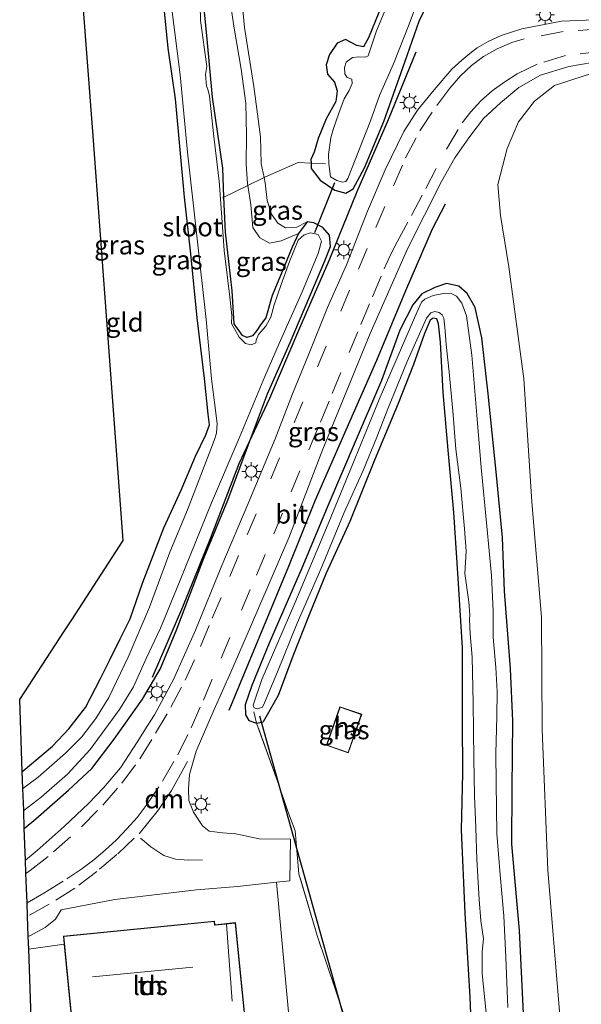
# Model space of a CAD drawing. Units: metres. Extents: x 109996 to 120002, y 452173 to 456228.
# Drawn here: x 110458 to 110532, y 454876 to 455006 of the extents above; entities that cross this region are included whole.
import ezdxf
from ezdxf.enums import TextEntityAlignment as Align

# ---------------------------------------------------------------- set-up
doc = ezdxf.new("R2010")
doc.units = ezdxf.units.M
doc.linetypes.add('IE-TERREINAFSCHEIDING', pattern=[10, 8, -2])
doc.linetypes.add('VW-3-9_STREEP', pattern=[12, 3, -9])
doc.layers.get('0').update_dxf_attribs({"lineweight": 25})
for name, color, linetype in [('B-ME-GR-BOMENRIJ-L-B1', 10, 'Continuous'), ('B-ME-GW-INSTEEKWATERGANG-L-B1', 10, 'Continuous'), ('B-ME-KG-KADASTRAAL-OPNAMEDTMGRENS-L-B1', 10, 'Continuous'), ('B-ME-KW-DUIKER-L-B1', 10, 'Continuous')]:
    doc.layers.add(name, color=color, linetype=linetype)
for name, color, linetype, lineweight in [('B-ME-GW-KRUINLIJN-L-B1', 93, 'Continuous', 18), ('B-ME-GW-TEENLIJN-L-B1', 93, 'Continuous', 18), ('B-ME-IE-GRASLAND-GV-B6', 93, 'Continuous', 18), ('B-ME-IE-GRONDWERKLIJN-GROND_INGERICHT-GV-B6', 253, 'Continuous', 18), ('B-ME-IE-MEUBILAIR_WEGMEUBILAIR-LICHTMAST-S-B1', 8, 'Continuous', 18), ('B-ME-IE-TERREINAFSCHEIDING-DOORGANG-L-B1', 8, 'IE-TERREINAFSCHEIDING-KUNSTMATIG-OPEN', 18), ('B-ME-IE-TERREINAFSCHEIDING-RASTERHEKWERK-L-B1', 8, 'IE-TERREINAFSCHEIDING', 18), ('B-ME-KG-KADASTRAAL-DAKRAND-L-B1', 13, 'Continuous', 18), ('B-ME-KG-KADASTRAAL-NOKLIJN-L-B1', 13, 'Continuous', 18), ('B-ME-OG-BEBOUWING-GV-B6', 173, 'Continuous', 18), ('B-ME-OG-WATER-GV-B6', 153, 'Continuous', 18), ('B-ME-VH-VERH_SOORT-BITUMEN-GV-B6', 8, 'IE-TERREINAFSCHEIDING-NATUURLIJK-HOUTWAL', 18), ('B-ME-VW-MARKERING-39STREEP-015-L-B1', 255, 'VW-3-9_STREEP', 18), ('B-ME-VW-MARKERING-DRIEHOEK-L-B1', 7, 'VW-HAAIETAND70-R-B', 18), ('B-ME-VW-MARKERING-STREEP-015-L-B1', 7, 'Continuous', 18)]:
    doc.layers.add(name, color=color, linetype=linetype, lineweight=lineweight)
doc.styles.add('NLCS-ISO', font='NLCS-ISO.TTF')
doc.linetypes.add('IE-TERREINAFSCHEIDING-KUNSTMATIG-OPEN', pattern='A,7,-1.5,[67,NLCS.SHX,S=0.75,R=0,X=0,Y=0],-1.5', length=10)
doc.linetypes.add('IE-TERREINAFSCHEIDING-NATUURLIJK-HOUTWAL', pattern='A,7,-1.5,[67,NLCS.SHX,S=0.75,R=45,X=0,Y=0],-1.5,7,-1.5,[70,NLCS.SHX,S=0.75,R=0,X=0,Y=0],-1.5', length=20)
doc.linetypes.add('VW-HAAIETAND70-R-B', pattern='A,0,-0.5,[153,NLCS.SHX,S=1,R=180,X=-0.375,Y=0],-0.5', length=1)

# ---------------------------------------------------------------- blocks, each defined once
blk = doc.blocks.new('lantaarnpaal')
for p, q in [((-0.75, 0), (-1.25, 0)), ((-0.88, 0.88), (-0.53, 0.53)), ((0, 0.75), (0, 1.25)), ((0.53, 0.53), (0.88, 0.88)), ((0.75, 0), (1.25, 0)), ((-0.53, -0.53), (-0.88, -0.88)), ((0, -0.75), (0, -1.25)), ((0.53, -0.53), (0.88, -0.88))]:
    blk.add_line(p, q)
blk.add_circle((0, 0), 0.75)

msp = doc.modelspace()

# ---------------------------------------------------------------- linework, layer by layer
at = {"layer": 'B-ME-GR-BOMENRIJ-L-B1'}
for points in [[(110475.391, 454919.135, -1.165), (110479.438, 454928.482, -1.198), (110483.106, 454937.564, -1.353), (110486.897, 454947.482, -1.358), (110490.978, 454956.167, -1.362), (110494.932, 454965.496, -1.404), (110498.82, 454974.43, -1.372), (110502.572, 454983.576, -1.339), (110506.729, 454993.088, -1.306), (110510.369, 455002.069, -1.325)], [(110485.572, 454914.768, -1.357), (110493.51, 454933.87, -1.381), (110497.016, 454942.67, -1.381), (110501.106, 454951.976, -1.476), (110505.168, 454961.178, -1.464), (110509.023, 454970.438, -1.523), (110512.554, 454978.607, -1.428), (110514.297, 454981.93, -1.452)]]:
    msp.add_polyline3d(points, dxfattribs=at)
at = {"layer": 'B-ME-GW-INSTEEKWATERGANG-L-B1'}
for points in [[(110458.123, 454906.66, -1.368), (110458.259, 454906.756, -1.366), (110462.117, 454910.006, -1.421), (110464.308, 454912.291, -1.462), (110466.501, 454915.156, -1.476), (110468.509, 454918.971, -1.518), (110469.729, 454921.472, -1.586), (110471.13, 454924.24, -1.449), (110472.435, 454926.903, -1.407), (110474.088, 454931.635, -1.545), (110476.918, 454938.946, -1.462), (110479.187, 454943.943, -1.573), (110481.113, 454948.467, -1.669), (110482.469, 454951.313, -1.669), (110482.971, 454952.6, -1.641), (110482.781, 454954.013, -1.655), (110482.314, 454958.764, -1.655), (110481.318, 454966.804, -1.6), (110480.498, 454975.285, -1.655), (110479.628, 454982.828, -1.71), (110478.468, 454995.852, -1.834), (110477.473, 455002.559, -1.71), (110476.212, 455015.505, -1.655)], [(110494.79, 454977.969, -1.985), (110493.926, 454976.176, -1.999), (110492.539, 454972.744, -2.04), (110491.3, 454969.746, -2.026), (110490.424, 454966.82, -2.026), (110489.739, 454965.874, -2.026), (110489.245, 454965.139, -2.026), (110488.662, 454964.416, -2.026), (110487.919, 454964.212, -2.026), (110487.323, 454964.443, -2.026), (110486.235, 454965.999, -2.04), (110485.956, 454970.381, -2.013), (110485.066, 454978.181, -2.013), (110484.873, 454982.797, -2.058), (110484.713, 454986.637, -2.095), (110483.355, 454996.085, -2.136), (110482.659, 455003.778, -2.109), (110481.623, 455014.246, -2.095)], [(110506.821, 455010.685, -1.738), (110504.054, 455003.938, -1.738), (110503.419, 455002.74, -1.738), (110502.516, 455002.911, -1.779), (110501.023, 455003.721, -1.766), (110499.9, 455003.24, -1.779), (110498.895, 455001.709, -1.807), (110498.46, 455000.377, -1.862), (110498.622, 454999.104, -1.931), (110499.556, 454998.04, -1.903), (110499.892, 454996.917, -1.903), (110499.708, 454995.489, -1.876), (110498.443, 454993.211, -1.862), (110497.367, 454990.565, -1.821), (110496.847, 454988.781, -1.766), (110496.43, 454987.801, -1.711), (110496.444, 454987.313, -1.633), (110496.464, 454986.59, -1.518), (110497.636, 454985.05, -1.477), (110499.578, 454983.72, -1.394), (110501.072, 454983.346, -1.381), (110502.006, 454983.906, -1.353), (110503.546, 454986.702, -1.298), (110506.109, 454992.858, -1.326), (110508.925, 455000.833, -1.394), (110510.782, 455006.155, -1.669), (110511.913, 455008.522, -1.642)], [(110458.396, 454899.102, -1.157), (110459.914, 454900.382, -1.201), (110464.271, 454904.193, -1.229), (110467.335, 454907.055, -1.242), (110470.313, 454910.945, -1.242), (110474.062, 454916.232, -1.187), (110476.416, 454920.202, -1.242), (110478.523, 454925.283, -1.339), (110482.227, 454934.94, -1.449), (110485.388, 454942.635, -1.421), (110488.151, 454949.991, -1.421), (110490.66, 454956.717, -1.435), (110493.673, 454963.542, -1.462), (110496.269, 454969.676, -1.614), (110498.28, 454974.362, -1.49), (110499.035, 454976.278, -1.504), (110498.89, 454977.758, -1.531), (110497.996, 454978.772, -1.586), (110496.798, 454979.407, -1.586), (110495.934, 454979.527, -1.724), (110494.79, 454977.969, -1.985)], [(110524.619, 454874.543, -1.013), (110524.075, 454885.57, -1.087), (110523.081, 454897.03, -1.074), (110523.134, 454904.342, -1.099), (110523.194, 454913.349, -0.926), (110522.905, 454920.281, -0.938), (110522.117, 454930.556, -0.951), (110521.819, 454937.668, -1.272), (110520.999, 454946.373, -1.347), (110519.936, 454956.724, -1.248), (110519.107, 454964.15, -1.347), (110518.214, 454968.173, -1.347), (110517.172, 454970.029, -1.359), (110516.042, 454971.006, -1.433), (110514.412, 454971.339, -1.594), (110512.87, 454970.828, -1.594), (110511.135, 454969.967, -1.606), (110509.955, 454968.536, -1.532), (110508.216, 454965.171, -1.544), (110505.771, 454958.486, -1.544), (110502.307, 454950.35, -1.532), (110498.793, 454942.204, -1.495), (110495.206, 454933.626, -1.445), (110490.902, 454923.657, -1.47), (110488.562, 454918.036, -1.483), (110487.704, 454915.495, -1.458), (110487.729, 454914.17, -1.458), (110488.192, 454913.4, -1.458), (110489.21, 454913.049, -1.441), (110490.104, 454913.227, -1.371)], [(110517.955, 454866.901, -1.322), (110517.572, 454876.708, -1.297), (110516.873, 454887.861, -1.124), (110516.404, 454898.903, -1.124), (110516.568, 454906.445, -1.285), (110516.54, 454913.375, -1.285), (110516.548, 454923.05, -1.433), (110515.941, 454932.266, -1.371), (110515.403, 454941, -1.359), (110514.622, 454949.243, -1.458), (110513.955, 454956.908, -1.557), (110513.609, 454963.594, -1.656), (110513.368, 454966.024, -1.668), (110513.114, 454966.652, -1.693), (110512.653, 454966.744, -1.668), (110512.261, 454966.485, -1.656), (110511.486, 454964.716, -1.656), (110510.05, 454960.602, -1.544), (110508.008, 454955.456, -1.495), (110504.842, 454947.926, -1.421), (110501.583, 454939.804, -1.384), (110498.445, 454932.931, -1.384), (110496.191, 454927.405, -1.408), (110494.027, 454921.949, -1.371), (110492.079, 454916.717, -1.371), (110490.104, 454913.227, -1.371)]]:
    msp.add_polyline3d(points, dxfattribs=at)
at = {"layer": 'B-ME-GW-KRUINLIJN-L-B1'}
msp.add_polyline3d([(110495.934, 454979.527, -1.724), (110494.536, 454978.818, -1.71), (110493.046, 454978.729, -1.71), (110492.027, 454979.341, -1.559), (110491.183, 454980.539, -1.586), (110490.627, 454982.343, -1.628), (110490.363, 454984.727, -1.628), (110490.219, 454985.424, -1.628), (110489.837, 454987.263, -1.628), (110489.722, 454990.807, -1.628), (110488.85, 454997.479, -1.683), (110487.602, 455005.324, -1.738), (110486.835, 455013.235, -1.696), (110486.124, 455016.865, -1.696), (110485.212, 455019.151, -1.696), (110485.125, 455022.701, -1.614), (110485.397, 455026.494, -1.641), (110484.715, 455029.231, -1.724), (110483.687, 455033.147, -1.683), (110482.954, 455036.889, -1.696), (110482.501, 455040.831, -1.724), (110482.446, 455042.589, -1.752), (110481.308, 455044.25, -1.779), (110480.485, 455044.756, -1.889)], dxfattribs=at)
at = {"layer": 'B-ME-GW-TEENLIJN-L-B1'}
for points in [[(110485.604, 455009.456, -1.875), (110486.18, 455005.481, -1.848), (110487.179, 454999.79, -1.93), (110487.776, 454995.268, -1.903), (110487.882, 454991.026, -1.917), (110487.839, 454987.249, -1.944), (110488.013, 454984.586, -1.903), (110488.049, 454984.357, -1.903), (110488.449, 454981.772, -1.903), (110488.716, 454978.78, -1.875), (110489.631, 454977.403, -1.889), (110490.916, 454976.715, -1.903), (110492.454, 454977.018, -1.958), (110494.79, 454977.969, -1.985)], [(110531.697, 454735.962, -0.654), (110532.754, 454737.7, -0.634), (110533.606, 454755.775, -0.432), (110534.344, 454774.094, -0.269), (110534.382, 454790.544, -0.334), (110534.084, 454805.997, -0.321), (110533.306, 454823.553, -0.269), (110532.174, 454841.904, -0.347), (110530.866, 454858.091, -0.549), (110529.308, 454875.893, -0.563), (110527.839, 454893.58, -0.621), (110527.117, 454912.211, -0.654), (110526.996, 454927.099, -0.543), (110525.723, 454942.428, -0.706), (110524.659, 454958.729, -0.824), (110522.68, 454973.586, -1.007), (110521.553, 454980.355, -1.183), (110521.21, 454984.482, -1.229), (110522.472, 454989.256, -1.235), (110523.972, 454992.812, -1.301), (110526.097, 454995.558, -1.34), (110528.757, 454997.611, -1.333), (110532.823, 454998.94, -1.346), (110534.834, 454999.629, -1.529)]]:
    msp.add_polyline3d(points, dxfattribs=at)
at = {"layer": 'B-ME-IE-GRASLAND-GV-B6'}
for points in [[(110477.85, 455008.794, -2.11), (110479.057, 454999.033, -2.11), (110480.051, 454988.759, -2.11), (110481.283, 454977.67, -2.11), (110482.515, 454966.581, -2.11), (110483.232, 454958.723, -2.11), (110483.963, 454952.79, -2.11), (110483.898, 454951.522, -2.11), (110483.584, 454950.52, -2.11), (110480.048, 454941.358, -2.11), (110477.702, 454935.724, -2.11), (110475.01, 454928.453, -2.11), (110472.154, 454921.816, -2.11), (110469.598, 454916.454, -2.11), (110467.905, 454913.691, -2.11), (110466.032, 454911.246, -2.11), (110463.873, 454909.059, -2.11), (110460.216, 454905.912, -2.11), (110458.204, 454904.413, -2.11), (110458.123, 454906.66, -1.368), (110458.259, 454906.756, -1.366), (110462.117, 454910.006, -1.421), (110464.308, 454912.291, -1.462), (110466.501, 454915.156, -1.476), (110468.509, 454918.971, -1.518), (110469.729, 454921.472, -1.586), (110471.13, 454924.24, -1.449), (110472.435, 454926.903, -1.407), (110474.088, 454931.635, -1.545), (110476.918, 454938.946, -1.462), (110479.187, 454943.943, -1.573), (110481.113, 454948.467, -1.669), (110482.469, 454951.313, -1.669), (110482.971, 454952.6, -1.641), (110482.781, 454954.013, -1.655), (110482.314, 454958.764, -1.655), (110481.318, 454966.804, -1.6), (110480.498, 454975.285, -1.655), (110479.628, 454982.828, -1.71), (110478.468, 454995.852, -1.834), (110477.473, 455002.559, -1.71), (110476.212, 455015.505, -1.655)], [(110509.442, 455015.292, -2.11), (110505.138, 455004.848, -2.11), (110504.038, 455001.532, -2.11), (110503.623, 455001.351, -2.11), (110502.758, 455001.432, -2.11), (110501.93, 455001.319, -2.11), (110501.1, 455000.707, -2.11), (110500.885, 455000.015, -2.11), (110500.901, 454999.168, -2.11), (110501.246, 454998.685, -2.11), (110501.841, 454998.452, -2.11), (110501.907, 454997.865, -2.11), (110501.489, 454996.933, -2.11), (110500.85, 454995.858, -2.11), (110500.121, 454993.965, -2.11), (110499.42, 454991.927, -2.11), (110499.069, 454990.659, -2.11), (110498.752, 454988.446, -2.11), (110498.811, 454987.219, -2.11), (110499.029, 454985.501, -2.11), (110499.874, 454985.016, -2.11), (110500.614, 454984.811, -2.11), (110501.048, 454984.896, -2.11), (110501.319, 454985.299, -2.11), (110504.322, 454992.938, -2.11), (110505.519, 454996.273, -2.11), (110507.392, 455000.49, -2.11), (110509.462, 455005.746, -2.11), (110510.61, 455008.82, -2.11)], [(110481.623, 455014.246, -2.095), (110482.659, 455003.778, -2.109), (110483.355, 454996.085, -2.136), (110484.713, 454986.637, -2.095), (110484.873, 454982.797, -2.058), (110485.066, 454978.181, -2.013), (110485.956, 454970.381, -2.013), (110486.235, 454965.999, -2.04), (110487.323, 454964.443, -2.026), (110487.919, 454964.212, -2.026), (110488.662, 454964.416, -2.026), (110489.245, 454965.139, -2.026), (110489.739, 454965.874, -2.026), (110490.424, 454966.82, -2.026), (110491.3, 454969.746, -2.026), (110492.539, 454972.744, -2.04), (110493.926, 454976.176, -1.999), (110494.79, 454977.969, -1.985), (110495.934, 454979.527, -1.724), (110496.798, 454979.407, -1.586), (110497.996, 454978.772, -1.586), (110498.89, 454977.758, -1.531), (110499.035, 454976.278, -1.504), (110498.28, 454974.362, -1.49), (110496.269, 454969.676, -1.614), (110493.673, 454963.542, -1.462), (110490.66, 454956.717, -1.435), (110488.151, 454949.991, -1.421), (110485.388, 454942.635, -1.421), (110482.227, 454934.94, -1.449), (110478.523, 454925.283, -1.339), (110476.416, 454920.202, -1.242), (110474.062, 454916.232, -1.187), (110470.313, 454910.945, -1.242), (110467.335, 454907.055, -1.242), (110464.271, 454904.193, -1.229), (110459.914, 454900.382, -1.201), (110458.396, 454899.102, -1.157), (110458.311, 454901.454, -2.11), (110460.621, 454903.246, -2.11), (110464.141, 454906.289, -2.11), (110467.149, 454909.544, -2.11), (110471.003, 454914.886, -2.11), (110472.886, 454917.882, -2.11), (110474.583, 454921.626, -2.11), (110476.463, 454925.64, -2.11), (110478.984, 454931.78, -2.11), (110483.243, 454942.259, -2.11), (110486.754, 454950.553, -2.11), (110490.31, 454959.013, -2.11), (110492.199, 454963.382, -2.11), (110495.244, 454970.251, -2.11), (110497.384, 454975.336, -2.11), (110497.805, 454976.987, -2.11), (110497.363, 454977.841, -2.11), (110496.376, 454978.079, -2.11), (110495.522, 454977.833, -2.11), (110494.727, 454977.09, -2.11), (110493.592, 454974.28, -2.11), (110492.463, 454971.236, -2.11), (110491.547, 454968.508, -2.11), (110491.118, 454966.895, -2.11), (110490.45, 454965.705, -2.11), (110489.487, 454964.615, -2.11), (110489.167, 454963.846, -2.11), (110489.12, 454963.484, -2.11), (110488.508, 454963.207, -2.11), (110487.724, 454963.407, -2.11), (110486.897, 454964.225, -2.11), (110485.871, 454966.062, -2.11), (110485.943, 454967.096, -2.11), (110485.622, 454969.934, -2.11), (110484.92, 454975.717, -2.11), (110484.407, 454982.589, -2.11), (110484.259, 454984.915, -2.11), (110483.521, 454990.846, -2.11), (110482.974, 454996.189, -2.11), (110482.775, 454996.95, -2.11), (110482.552, 454997.581, -2.11), (110482.437, 454999.058, -2.11), (110482.6, 455000.14, -2.11), (110481.782, 455006.23, -2.11), (110481.677, 455010.335, -2.11)], [(110485.604, 455009.456, -1.875), (110486.18, 455005.481, -1.848), (110487.179, 454999.79, -1.93), (110487.776, 454995.268, -1.903), (110487.882, 454991.026, -1.917), (110487.839, 454987.249, -1.944), (110488.013, 454984.586, -1.903), (110488.049, 454984.357, -1.903), (110484.873, 454982.797, -2.058), (110484.713, 454986.637, -2.095), (110483.355, 454996.085, -2.136), (110482.659, 455003.778, -2.109), (110481.623, 455014.246, -2.095)], [(110486.835, 455013.235, -1.696), (110487.602, 455005.324, -1.738), (110488.85, 454997.479, -1.683), (110489.722, 454990.807, -1.628), (110489.837, 454987.263, -1.628), (110490.219, 454985.424, -1.628)], [(110506.821, 455010.685, -1.738), (110504.054, 455003.938, -1.738), (110503.419, 455002.74, -1.738), (110502.516, 455002.911, -1.779), (110501.023, 455003.721, -1.766), (110499.9, 455003.24, -1.779), (110498.895, 455001.709, -1.807), (110498.46, 455000.377, -1.862), (110498.622, 454999.104, -1.931), (110499.556, 454998.04, -1.903), (110499.892, 454996.917, -1.903), (110499.708, 454995.489, -1.876), (110498.443, 454993.211, -1.862), (110497.367, 454990.565, -1.821), (110496.847, 454988.781, -1.766), (110496.43, 454987.801, -1.711), (110496.444, 454987.313, -1.633), (110494.72, 454987.42, -1.573), (110490.7, 454985.637, -1.552), (110490.219, 454985.424, -1.628), (110489.837, 454987.263, -1.628), (110489.722, 454990.807, -1.628), (110488.85, 454997.479, -1.683), (110487.602, 455005.324, -1.738), (110486.835, 455013.235, -1.696)], [(110511.913, 455008.522, -1.642), (110510.782, 455006.155, -1.669), (110508.925, 455000.833, -1.394), (110506.109, 454992.858, -1.326), (110503.546, 454986.702, -1.298), (110502.006, 454983.906, -1.353), (110501.072, 454983.346, -1.381), (110499.578, 454983.72, -1.394), (110497.636, 454985.05, -1.477), (110496.464, 454986.59, -1.518), (110496.444, 454987.313, -1.633), (110496.43, 454987.801, -1.711), (110496.847, 454988.781, -1.766), (110497.367, 454990.565, -1.821), (110498.443, 454993.211, -1.862), (110499.708, 454995.489, -1.876), (110499.892, 454996.917, -1.903), (110499.556, 454998.04, -1.903), (110498.622, 454999.104, -1.931), (110498.46, 455000.377, -1.862), (110498.895, 455001.709, -1.807), (110499.9, 455003.24, -1.779), (110501.023, 455003.721, -1.766), (110502.516, 455002.911, -1.779), (110503.419, 455002.74, -1.738), (110504.054, 455003.938, -1.738), (110506.821, 455010.685, -1.738)], [(110490.219, 454985.424, -1.628), (110488.049, 454984.357, -1.903), (110488.013, 454984.586, -1.903), (110487.839, 454987.249, -1.944), (110487.882, 454991.026, -1.917), (110487.776, 454995.268, -1.903), (110487.179, 454999.79, -1.93), (110486.18, 455005.481, -1.848), (110485.604, 455009.456, -1.875)], [(110458.548, 454894.883, -1.113), (110458.396, 454899.102, -1.157), (110459.914, 454900.382, -1.201), (110464.271, 454904.193, -1.229), (110467.335, 454907.055, -1.242), (110470.313, 454910.945, -1.242), (110474.062, 454916.232, -1.187), (110476.416, 454920.202, -1.242), (110478.523, 454925.283, -1.339), (110482.227, 454934.94, -1.449), (110485.388, 454942.635, -1.421), (110488.151, 454949.991, -1.421), (110490.66, 454956.717, -1.435), (110493.673, 454963.542, -1.462), (110496.269, 454969.676, -1.614), (110498.28, 454974.362, -1.49), (110499.035, 454976.278, -1.504), (110498.89, 454977.758, -1.531), (110497.996, 454978.772, -1.586), (110496.798, 454979.407, -1.586), (110495.934, 454979.527, -1.724), (110494.536, 454978.818, -1.71), (110493.046, 454978.729, -1.71), (110492.027, 454979.341, -1.559), (110491.183, 454980.539, -1.586), (110490.627, 454982.343, -1.628), (110490.363, 454984.727, -1.628), (110490.219, 454985.424, -1.628), (110490.7, 454985.637, -1.552), (110494.72, 454987.42, -1.573), (110496.444, 454987.313, -1.633), (110496.464, 454986.59, -1.518), (110497.636, 454985.05, -1.477), (110499.578, 454983.72, -1.394), (110501.072, 454983.346, -1.381), (110502.006, 454983.906, -1.353), (110503.546, 454986.702, -1.298), (110506.109, 454992.858, -1.326), (110508.925, 455000.833, -1.394), (110510.782, 455006.155, -1.669), (110511.913, 455008.522, -1.642)], [(110535.119, 455006.372, -1.495), (110529.657, 455006.158, -1.528), (110524.384, 455005.135, -1.489), (110521.681, 455004.239, -1.457), (110520.037, 455003.507, -1.449), (110518.497, 455002.628, -1.422), (110517.527, 455001.88, -1.413), (110516.434, 455000.996, -1.413), (110515.129, 454999.772, -1.413), (110512.758, 454997.055, -1.413), (110510.55, 454994.344, -1.351), (110508.764, 454991.496, -1.369), (110506.293, 454986.446, -1.369), (110503.916, 454980.943, -1.404), (110501.161, 454973.856, -1.387), (110498.611, 454968.198, -1.369), (110496.103, 454961.908, -1.422), (110493.956, 454956.728, -1.431), (110491.66, 454950.743, -1.396), (110488.105, 454942.191, -1.36), (110484.595, 454933.983, -1.334), (110481.122, 454925.392, -1.378), (110478.177, 454918.858, -1.36), (110475.687, 454914.182, -1.343), (110474.804, 454912.799, -1.334), (110473.366, 454910.544, -1.29), (110471.146, 454907.15, -1.298), (110468.897, 454904.475, -1.316), (110466.9, 454902.409, -1.298), (110463.7, 454899.362, -1.237), (110460.102, 454896.163, -1.131), (110458.548, 454894.883, -1.113)], [(110493.367, 454875.695, -1.372), (110491.867, 454891.954, -1.202), (110493.626, 454892.145, -1.217), (110493.7, 454897.674, -1.158), (110489.538, 454897.727, -1.193), (110486.45, 454898.377, -1.177), (110484.685, 454898.514, -1.209), (110482.939, 454898.719, -1.206), (110482.025, 454899.441, -1.225), (110480.837, 454901.236, -1.24), (110480.211, 454902.787, -1.24), (110480.161, 454904.354, -1.218), (110480.305, 454906.249, -1.225), (110481.215, 454909.324, -1.345), (110483.572, 454914.871, -1.411), (110485.79, 454919.812, -1.405), (110488.416, 454925.823, -1.408), (110493.504, 454937.634, -1.43), (110497.991, 454949.392, -1.499), (110504.288, 454964.722, -1.455), (110509.231, 454975.958, -1.461), (110513.726, 454984.884, -1.484), (110515.522, 454988.036, -1.468), (110517.354, 454990.68, -1.474), (110519.333, 454993.225, -1.493), (110521.565, 454995.303, -1.487), (110523.991, 454997.342, -1.493), (110526.881, 454998.989, -1.527), (110530.631, 455000.132, -1.547), (110535.273, 455000.923, -1.485)], [(110560.935, 454999.488, -1.561), (110559.952, 455000.437, -1.527), (110534.834, 454999.629, -1.529), (110532.823, 454998.94, -1.346), (110528.757, 454997.611, -1.333), (110526.097, 454995.558, -1.34), (110523.972, 454992.812, -1.301), (110522.472, 454989.256, -1.235), (110521.21, 454984.482, -1.229), (110521.553, 454980.355, -1.183), (110522.68, 454973.586, -1.007), (110524.659, 454958.729, -0.824), (110525.723, 454942.428, -0.706), (110526.996, 454927.099, -0.543), (110527.117, 454912.211, -0.654), (110527.839, 454893.58, -0.621), (110529.308, 454875.893, -0.563), (110530.866, 454858.091, -0.549)], [(110530.866, 454858.091, -0.549), (110529.308, 454875.893, -0.563), (110527.839, 454893.58, -0.621), (110527.117, 454912.211, -0.654), (110526.996, 454927.099, -0.543), (110525.723, 454942.428, -0.706), (110524.659, 454958.729, -0.824), (110522.68, 454973.586, -1.007), (110521.553, 454980.355, -1.183), (110521.21, 454984.482, -1.229), (110522.472, 454989.256, -1.235), (110523.972, 454992.812, -1.301), (110526.097, 454995.558, -1.34), (110528.757, 454997.611, -1.333), (110532.823, 454998.94, -1.346)], [(110495.934, 454979.527, -1.724), (110494.79, 454977.969, -1.985), (110492.454, 454977.018, -1.958), (110490.916, 454976.715, -1.903), (110489.631, 454977.403, -1.889), (110488.716, 454978.78, -1.875), (110488.449, 454981.772, -1.903), (110488.049, 454984.357, -1.903), (110490.219, 454985.424, -1.628), (110490.363, 454984.727, -1.628), (110490.627, 454982.343, -1.628), (110491.183, 454980.539, -1.586), (110492.027, 454979.341, -1.559), (110493.046, 454978.729, -1.71), (110494.536, 454978.818, -1.71), (110495.934, 454979.527, -1.724)], [(110494.79, 454977.969, -1.985), (110493.926, 454976.176, -1.999), (110492.539, 454972.744, -2.04), (110491.3, 454969.746, -2.026), (110490.424, 454966.82, -2.026), (110489.739, 454965.874, -2.026), (110489.245, 454965.139, -2.026), (110488.662, 454964.416, -2.026), (110487.919, 454964.212, -2.026), (110487.323, 454964.443, -2.026), (110486.235, 454965.999, -2.04), (110485.956, 454970.381, -2.013), (110485.066, 454978.181, -2.013), (110484.873, 454982.797, -2.058), (110488.049, 454984.357, -1.903), (110488.449, 454981.772, -1.903), (110488.716, 454978.78, -1.875), (110489.631, 454977.403, -1.889), (110490.916, 454976.715, -1.903), (110492.454, 454977.018, -1.958), (110494.79, 454977.969, -1.985)], [(110517.955, 454866.901, -1.322), (110517.572, 454876.708, -1.297), (110516.873, 454887.861, -1.124), (110516.404, 454898.903, -1.124), (110516.568, 454906.445, -1.285), (110516.54, 454913.375, -1.285), (110516.548, 454923.05, -1.433), (110515.941, 454932.266, -1.371), (110515.403, 454941, -1.359), (110514.622, 454949.243, -1.458), (110513.955, 454956.908, -1.557), (110513.609, 454963.594, -1.656), (110513.368, 454966.024, -1.668), (110513.114, 454966.652, -1.693), (110512.653, 454966.744, -1.668), (110512.261, 454966.485, -1.656), (110511.486, 454964.716, -1.656), (110510.05, 454960.602, -1.544), (110508.008, 454955.456, -1.495), (110504.842, 454947.926, -1.421), (110501.583, 454939.804, -1.384), (110498.445, 454932.931, -1.384), (110496.191, 454927.405, -1.408), (110494.027, 454921.949, -1.371), (110492.079, 454916.717, -1.371), (110490.104, 454913.227, -1.371), (110489.21, 454913.049, -1.441), (110488.192, 454913.4, -1.458), (110487.729, 454914.17, -1.458), (110487.704, 454915.495, -1.458), (110488.562, 454918.036, -1.483), (110490.902, 454923.657, -1.47), (110495.206, 454933.626, -1.445), (110498.793, 454942.204, -1.495), (110502.307, 454950.35, -1.532), (110505.771, 454958.486, -1.544), (110508.216, 454965.171, -1.544), (110509.955, 454968.536, -1.532), (110511.135, 454969.967, -1.606), (110512.87, 454970.828, -1.594), (110514.412, 454971.339, -1.594), (110516.042, 454971.006, -1.433), (110517.172, 454970.029, -1.359), (110518.214, 454968.173, -1.347), (110519.107, 454964.15, -1.347), (110519.936, 454956.724, -1.248), (110520.999, 454946.373, -1.347), (110521.819, 454937.668, -1.272), (110522.117, 454930.556, -0.951), (110522.905, 454920.281, -0.938), (110523.194, 454913.349, -0.926), (110523.134, 454904.342, -1.099), (110523.081, 454897.03, -1.074), (110524.075, 454885.57, -1.087), (110524.619, 454874.543, -1.013)], [(110524.619, 454874.543, -1.013), (110524.075, 454885.57, -1.087), (110523.081, 454897.03, -1.074), (110523.134, 454904.342, -1.099), (110523.194, 454913.349, -0.926), (110522.905, 454920.281, -0.938), (110522.117, 454930.556, -0.951), (110521.819, 454937.668, -1.272), (110520.999, 454946.373, -1.347), (110519.936, 454956.724, -1.248), (110519.107, 454964.15, -1.347), (110518.214, 454968.173, -1.347), (110517.172, 454970.029, -1.359), (110516.042, 454971.006, -1.433), (110514.412, 454971.339, -1.594), (110512.87, 454970.828, -1.594), (110511.135, 454969.967, -1.606), (110509.955, 454968.536, -1.532), (110508.216, 454965.171, -1.544), (110505.771, 454958.486, -1.544), (110502.307, 454950.35, -1.532), (110498.793, 454942.204, -1.495), (110495.206, 454933.626, -1.445), (110490.902, 454923.657, -1.47), (110488.562, 454918.036, -1.483), (110487.704, 454915.495, -1.458), (110487.729, 454914.17, -1.458), (110488.192, 454913.4, -1.458), (110489.21, 454913.049, -1.441), (110492.178, 454904.857, -1.168), (110493.316, 454901.495, -1.096), (110494.325, 454898.793, -1.099), (110494.826, 454893.091, -1.11), (110497.254, 454884.879, -1.122), (110500.988, 454873.779, -1.122)], [(110522.535, 454875.346, -2.215), (110522.269, 454882.002, -2.215), (110522.018, 454887.491, -2.215), (110521.525, 454892.95, -2.215), (110521.101, 454898.445, -2.215), (110521, 454905.101, -2.215), (110520.971, 454909.034, -2.215), (110521.101, 454913.923, -2.215), (110521.127, 454917.241, -2.215), (110520.977, 454920.442, -2.215), (110520.6, 454924.473, -2.215), (110520.616, 454927.921, -2.215), (110520.397, 454932.658, -2.215), (110519.759, 454939.192, -2.215), (110519.015, 454946.942, -2.215), (110518.43, 454953.882, -2.215), (110517.776, 454961.847, -2.215), (110517.079, 454967.084, -2.215), (110516.426, 454968.737, -2.215), (110515.728, 454969.688, -2.215), (110515.051, 454970.033, -2.215), (110514.236, 454970.071, -2.215), (110512.648, 454969.76, -2.215), (110511.536, 454969.295, -2.215), (110511.071, 454968.891, -2.215), (110510.47, 454967.504, -2.215), (110508.571, 454963.143, -2.215), (110505.473, 454955.992, -2.215), (110502.302, 454948.2, -2.215), (110498.491, 454938.964, -2.215), (110494.299, 454928.978, -2.215), (110489.923, 454918.84, -2.215), (110488.762, 454915.432, -2.215), (110488.897, 454915.079, -2.215), (110489.312, 454914.979, -2.215), (110489.979, 454915.192, -2.215), (110490.279, 454915.762, -2.215), (110491.981, 454919.856, -2.215), (110494.577, 454926.32, -2.215), (110497.727, 454933.464, -2.215), (110500.835, 454940.987, -2.215), (110503.353, 454946.557, -2.215), (110505.16, 454950.966, -2.215), (110506.643, 454954.751, -2.215), (110509.19, 454961.019, -2.215), (110511.753, 454966.78, -2.215), (110512.33, 454967.453, -2.215), (110512.873, 454967.625, -2.215), (110513.453, 454967.525, -2.215), (110513.849, 454967.19, -2.215), (110514.044, 454966.783, -2.215), (110514.169, 454965.555, -2.215), (110514.369, 454963.27, -2.215), (110514.774, 454959.608, -2.215), (110515.239, 454954.457, -2.215), (110515.657, 454949.38, -2.215), (110516.307, 454944.216, -2.215), (110516.806, 454938.808, -2.215), (110517.004, 454935.864, -2.215), (110516.827, 454932.895, -2.215), (110517.352, 454929.124, -2.215), (110517.494, 454927.388, -2.215), (110517.46, 454926.805, -2.215), (110517.538, 454924.892, -2.215), (110517.812, 454921.813, -2.215), (110517.947, 454915.741, -2.215), (110518.029, 454908.34, -2.215), (110518.111, 454903.48, -2.215), (110518.31, 454899.184, -2.215), (110518.446, 454895.04, -2.215), (110518.736, 454889.69, -2.215), (110518.947, 454886.847, -2.215), (110519.315, 454884.463, -2.215), (110519.147, 454882.799, -2.215), (110519.158, 454879.801, -2.215), (110519.686, 454874.663, -2.215)], [(110500.988, 454873.779, -1.122), (110497.254, 454884.879, -1.122), (110494.826, 454893.091, -1.11), (110494.325, 454898.793, -1.099), (110493.316, 454901.495, -1.096), (110492.178, 454904.857, -1.168), (110489.21, 454913.049, -1.441), (110490.104, 454913.227, -1.371), (110492.079, 454916.717, -1.371), (110494.027, 454921.949, -1.371), (110496.191, 454927.405, -1.408), (110498.445, 454932.931, -1.384), (110501.583, 454939.804, -1.384), (110504.842, 454947.926, -1.421), (110508.008, 454955.456, -1.495), (110510.05, 454960.602, -1.544), (110511.486, 454964.716, -1.656), (110512.261, 454966.485, -1.656), (110512.653, 454966.744, -1.668), (110513.114, 454966.652, -1.693), (110513.368, 454966.024, -1.668), (110513.609, 454963.594, -1.656), (110513.955, 454956.908, -1.557), (110514.622, 454949.243, -1.458), (110515.403, 454941, -1.359), (110515.941, 454932.266, -1.371), (110516.548, 454923.05, -1.433)], [(110516.548, 454923.05, -1.433), (110516.54, 454913.375, -1.285), (110516.568, 454906.445, -1.285), (110516.404, 454898.903, -1.124), (110516.873, 454887.861, -1.124), (110517.572, 454876.708, -1.297), (110517.955, 454866.901, -1.322)], [(110498.475, 454910.122, -1.267), (110501.375, 454909.11, -1.267), (110503.162, 454914.229, -1.267), (110500.262, 454915.241, -1.267), (110498.475, 454910.122, -1.267)]]:
    msp.add_polyline3d(points, dxfattribs=at)
at = {"layer": 'B-ME-IE-GRONDWERKLIJN-GROND_INGERICHT-GV-B6'}
for points in [[(110476.212, 455015.505, -1.655), (110477.473, 455002.559, -1.71), (110478.468, 454995.852, -1.834), (110479.628, 454982.828, -1.71), (110480.498, 454975.285, -1.655), (110481.318, 454966.804, -1.6), (110482.314, 454958.764, -1.655), (110482.781, 454954.013, -1.655), (110482.971, 454952.6, -1.641), (110482.469, 454951.313, -1.669), (110481.113, 454948.467, -1.669), (110479.187, 454943.943, -1.573), (110476.918, 454938.946, -1.462), (110474.088, 454931.635, -1.545), (110472.435, 454926.903, -1.407), (110471.13, 454924.24, -1.449), (110469.729, 454921.472, -1.586), (110468.509, 454918.971, -1.518), (110466.501, 454915.156, -1.476), (110464.308, 454912.291, -1.462), (110462.117, 454910.006, -1.421), (110458.259, 454906.756, -1.366), (110458.123, 454906.66, -1.368), (110457.779, 454916.208, -1.442), (110463.712, 454925.291, -1.5), (110464.678, 454926.771, -1.252), (110471.53, 454937.261, -1.458), (110469.506, 454964.124, -1.531), (110467.489, 454991.493, -1.654), (110465.438, 455018.139, -1.654)], [(110491.867, 454891.954, -1.202), (110493.367, 454875.695, -1.372), (110494.872, 454859.118, -1.584), (110491.27, 454858.252, -1.541), (110476.089, 454855.685, -1.448), (110463.454, 454853.94, -1.467), (110463.236, 454854.176, -1.102), (110460.039, 454853.55, -1.102), (110459.752, 454855.849, -1.186), (110462.953, 454856.277, -1.256), (110459.811, 454870.08, -1.397), (110459.444, 454870.022, -1.397), (110458.973, 454883.099, -1.401), (110458.911, 454884.816, -1.413), (110459.109, 454884.868, -1.413), (110461.18, 454885.974, -1.391), (110462.549, 454887.083, -1.276), (110463.291, 454888.302, -1.239), (110470.393, 454889.693, -1.262), (110481.259, 454890.936, -1.253), (110486.678, 454891.391, -1.235), (110491.867, 454891.954, -1.202)], [(110463.685, 454883.77, -1.432), (110464.719, 454873.405, -1.432), (110470.964, 454874.028, -1.432), (110472.695, 454856.676, -1.432), (110489.246, 454858.327, -1.432), (110486.425, 454886.606, -1.432), (110483.717, 454886.336, -1.432), (110483.667, 454886.331, -1.432), (110483.62, 454886.806, -1.432), (110463.582, 454884.807, -1.432), (110463.685, 454883.77, -1.432)]]:
    msp.add_polyline3d(points, dxfattribs=at)
at = {"layer": 'B-ME-IE-TERREINAFSCHEIDING-DOORGANG-L-B1'}
msp.add_line((110494.72, 454987.42, -1.573), (110490.7, 454985.637, -1.552), dxfattribs=at)
at = {"layer": 'B-ME-IE-TERREINAFSCHEIDING-RASTERHEKWERK-L-B1'}
for p, q in [((110488.828, 454914.543, -1.78), (110489.21, 454913.049, -1.441)), ((110463.685, 454883.77, -1.432), (110458.973, 454883.099, -1.401))]:
    msp.add_line(p, q, dxfattribs=at)
for points in [[(110494.72, 454987.42, -1.573), (110496.444, 454987.313, -1.633), (110498.357, 454987.241, -2.05)], [(110490.7, 454985.637, -1.552), (110490.219, 454985.424, -1.628), (110488.049, 454984.357, -1.903), (110484.873, 454982.797, -2.058), (110484.7, 454982.731, -2.082)], [(110500.988, 454873.779, -1.122), (110497.254, 454884.879, -1.122), (110494.826, 454893.091, -1.11), (110494.325, 454898.793, -1.099), (110493.316, 454901.495, -1.096), (110492.178, 454904.857, -1.168), (110489.21, 454913.049, -1.441)]]:
    msp.add_polyline3d(points, dxfattribs=at)
at = {"layer": 'B-ME-KG-KADASTRAAL-DAKRAND-L-B1'}
for points in [[(110503.098, 454914.198, 1.307), (110501.344, 454909.174, 1.309), (110498.538, 454910.153, 1.309), (110500.292, 454915.178, 1.309), (110503.098, 454914.198, 1.307)], [(110489.191, 454858.372, 1.671), (110472.74, 454856.731, 1.686), (110471.009, 454874.082, 4.613), (110464.764, 454873.459, 4.608), (110463.637, 454884.762, 4.608), (110483.575, 454886.751, 4.741), (110483.622, 454886.276, 4.721), (110483.722, 454886.286, 3.021), (110486.38, 454886.551, 3.021), (110489.191, 454858.372, 1.671)]]:
    msp.add_polyline3d(points, dxfattribs=at)
at = {"layer": 'B-ME-KG-KADASTRAAL-NOKLIJN-L-B1'}
for p, q in [((110485.198, 454886.383, 4.241), (110485.984, 454876.213, 4.302)), ((110467.457, 454879.414, 7.817), (110480.77, 454880.691, 7.756))]:
    msp.add_line(p, q, dxfattribs=at)
at = {"layer": 'B-ME-KG-KADASTRAAL-OPNAMEDTMGRENS-L-B1'}
msp.add_polyline3d([(110459.444, 454870.022, -1.397), (110458.973, 454883.099, -1.401), (110458.911, 454884.816, -1.413), (110458.816, 454887.444, -1.126), (110458.751, 454889.245, -1.076), (110458.611, 454893.139, -1.052), (110458.548, 454894.883, -1.113), (110458.396, 454899.102, -1.157), (110458.311, 454901.454, -2.11), (110458.204, 454904.413, -2.11), (110458.123, 454906.66, -1.368), (110457.779, 454916.208, -1.442), (110463.712, 454925.291, -1.5), (110464.678, 454926.771, -1.252), (110471.53, 454937.261, -1.458), (110469.506, 454964.124, -1.531), (110467.489, 454991.493, -1.654), (110465.438, 455018.139, -1.654)], dxfattribs=at)
at = {"layer": 'B-ME-KW-DUIKER-L-B1'}
for p, q in [((110496.943, 454978.124, -1.937), (110499.612, 454984.771, -1.934)), ((110489.582, 454914.013, -1.725), (110501.603, 454871.19, -1.768))]:
    msp.add_line(p, q, dxfattribs=at)
at = {"layer": 'B-ME-OG-BEBOUWING-GV-B6'}
for points in [[(110503.162, 454914.229, -1.267), (110501.375, 454909.11, -1.267), (110498.475, 454910.122, -1.267), (110500.262, 454915.241, -1.267), (110503.162, 454914.229, -1.267)], [(110463.685, 454883.77, -1.432), (110463.582, 454884.807, -1.432), (110483.62, 454886.806, -1.432), (110483.667, 454886.331, -1.432), (110483.717, 454886.336, -1.432), (110486.425, 454886.606, -1.432), (110489.246, 454858.327, -1.432), (110472.695, 454856.676, -1.432), (110470.964, 454874.028, -1.432), (110464.719, 454873.405, -1.432), (110463.685, 454883.77, -1.432)]]:
    msp.add_polyline3d(points, dxfattribs=at)
at = {"layer": 'B-ME-OG-WATER-GV-B6'}
for points in [[(110509.462, 455005.746, -2.11), (110507.392, 455000.49, -2.11), (110505.519, 454996.273, -2.11), (110504.322, 454992.938, -2.11), (110501.319, 454985.299, -2.11), (110501.048, 454984.896, -2.11), (110500.614, 454984.811, -2.11), (110499.874, 454985.016, -2.11), (110499.029, 454985.501, -2.11), (110498.811, 454987.219, -2.11), (110498.752, 454988.446, -2.11), (110499.069, 454990.659, -2.11), (110499.42, 454991.927, -2.11), (110500.121, 454993.965, -2.11), (110500.85, 454995.858, -2.11), (110501.489, 454996.933, -2.11), (110501.907, 454997.865, -2.11), (110501.841, 454998.452, -2.11), (110501.246, 454998.685, -2.11), (110500.901, 454999.168, -2.11), (110500.885, 455000.015, -2.11), (110501.1, 455000.707, -2.11), (110501.93, 455001.319, -2.11), (110502.758, 455001.432, -2.11), (110503.623, 455001.351, -2.11), (110504.038, 455001.532, -2.11), (110505.138, 455004.848, -2.11), (110509.442, 455015.292, -2.11)], [(110481.677, 455010.335, -2.11), (110481.782, 455006.23, -2.11), (110482.6, 455000.14, -2.11), (110482.437, 454999.058, -2.11), (110482.552, 454997.581, -2.11), (110482.775, 454996.95, -2.11), (110482.974, 454996.189, -2.11), (110483.521, 454990.846, -2.11), (110484.259, 454984.915, -2.11), (110484.407, 454982.589, -2.11), (110484.92, 454975.717, -2.11), (110485.622, 454969.934, -2.11), (110485.943, 454967.096, -2.11), (110485.871, 454966.062, -2.11), (110486.897, 454964.225, -2.11), (110487.724, 454963.407, -2.11), (110488.508, 454963.207, -2.11), (110489.12, 454963.484, -2.11), (110489.167, 454963.846, -2.11), (110489.487, 454964.615, -2.11), (110490.45, 454965.705, -2.11), (110491.118, 454966.895, -2.11), (110491.547, 454968.508, -2.11), (110492.463, 454971.236, -2.11), (110493.592, 454974.28, -2.11), (110494.727, 454977.09, -2.11), (110495.522, 454977.833, -2.11), (110496.376, 454978.079, -2.11), (110497.363, 454977.841, -2.11), (110497.805, 454976.987, -2.11), (110497.384, 454975.336, -2.11), (110495.244, 454970.251, -2.11), (110492.199, 454963.382, -2.11), (110490.31, 454959.013, -2.11), (110486.754, 454950.553, -2.11), (110483.243, 454942.259, -2.11), (110478.984, 454931.78, -2.11), (110476.463, 454925.64, -2.11), (110474.583, 454921.626, -2.11), (110472.886, 454917.882, -2.11), (110471.003, 454914.886, -2.11), (110467.149, 454909.544, -2.11), (110464.141, 454906.289, -2.11), (110460.621, 454903.246, -2.11), (110458.311, 454901.454, -2.11), (110458.204, 454904.413, -2.11), (110460.216, 454905.912, -2.11), (110463.873, 454909.059, -2.11), (110466.032, 454911.246, -2.11), (110467.905, 454913.691, -2.11), (110469.598, 454916.454, -2.11), (110472.154, 454921.816, -2.11), (110475.01, 454928.453, -2.11), (110477.702, 454935.724, -2.11), (110480.048, 454941.358, -2.11), (110483.584, 454950.52, -2.11), (110483.898, 454951.522, -2.11), (110483.963, 454952.79, -2.11), (110483.232, 454958.723, -2.11), (110482.515, 454966.581, -2.11), (110481.283, 454977.67, -2.11), (110480.051, 454988.759, -2.11), (110479.057, 454999.033, -2.11), (110477.85, 455008.794, -2.11)], [(110510.61, 455008.82, -2.11), (110509.462, 455005.746, -2.11)], [(110519.686, 454874.663, -2.215), (110519.158, 454879.801, -2.215), (110519.147, 454882.799, -2.215), (110519.315, 454884.463, -2.215), (110518.947, 454886.847, -2.215), (110518.736, 454889.69, -2.215), (110518.446, 454895.04, -2.215), (110518.31, 454899.184, -2.215), (110518.111, 454903.48, -2.215), (110518.029, 454908.34, -2.215), (110517.947, 454915.741, -2.215), (110517.812, 454921.813, -2.215), (110517.538, 454924.892, -2.215), (110517.46, 454926.805, -2.215), (110517.494, 454927.388, -2.215), (110517.352, 454929.124, -2.215), (110516.827, 454932.895, -2.215), (110517.004, 454935.864, -2.215), (110516.806, 454938.808, -2.215), (110516.307, 454944.216, -2.215), (110515.657, 454949.38, -2.215), (110515.239, 454954.457, -2.215), (110514.774, 454959.608, -2.215), (110514.369, 454963.27, -2.215), (110514.169, 454965.555, -2.215), (110514.044, 454966.783, -2.215), (110513.849, 454967.19, -2.215), (110513.453, 454967.525, -2.215), (110512.873, 454967.625, -2.215), (110512.33, 454967.453, -2.215), (110511.753, 454966.78, -2.215), (110509.19, 454961.019, -2.215), (110506.643, 454954.751, -2.215), (110505.16, 454950.966, -2.215), (110503.353, 454946.557, -2.215), (110500.835, 454940.987, -2.215), (110497.727, 454933.464, -2.215), (110494.577, 454926.32, -2.215), (110491.981, 454919.856, -2.215), (110490.279, 454915.762, -2.215), (110489.979, 454915.192, -2.215), (110489.312, 454914.979, -2.215), (110488.897, 454915.079, -2.215), (110488.762, 454915.432, -2.215), (110489.923, 454918.84, -2.215), (110494.299, 454928.978, -2.215), (110498.491, 454938.964, -2.215), (110502.302, 454948.2, -2.215), (110505.473, 454955.992, -2.215), (110508.571, 454963.143, -2.215), (110510.47, 454967.504, -2.215), (110511.071, 454968.891, -2.215), (110511.536, 454969.295, -2.215), (110512.648, 454969.76, -2.215), (110514.236, 454970.071, -2.215), (110515.051, 454970.033, -2.215), (110515.728, 454969.688, -2.215), (110516.426, 454968.737, -2.215), (110517.079, 454967.084, -2.215), (110517.776, 454961.847, -2.215), (110518.43, 454953.882, -2.215), (110519.015, 454946.942, -2.215), (110519.759, 454939.192, -2.215), (110520.397, 454932.658, -2.215), (110520.616, 454927.921, -2.215), (110520.6, 454924.473, -2.215), (110520.977, 454920.442, -2.215), (110521.127, 454917.241, -2.215), (110521.101, 454913.923, -2.215), (110520.971, 454909.034, -2.215), (110521, 454905.101, -2.215), (110521.101, 454898.445, -2.215), (110521.525, 454892.95, -2.215), (110522.018, 454887.491, -2.215), (110522.269, 454882.002, -2.215), (110522.535, 454875.346, -2.215)]]:
    msp.add_polyline3d(points, dxfattribs=at)
at = {"layer": 'B-ME-VH-VERH_SOORT-BITUMEN-GV-B6'}
for points in [[(110458.911, 454884.816, -1.413), (110458.816, 454887.444, -1.126), (110458.751, 454889.245, -1.076), (110458.611, 454893.139, -1.052), (110458.548, 454894.883, -1.113), (110460.102, 454896.163, -1.131), (110463.7, 454899.362, -1.237), (110466.9, 454902.409, -1.298), (110468.897, 454904.475, -1.316), (110471.146, 454907.15, -1.298), (110473.366, 454910.544, -1.29), (110474.804, 454912.799, -1.334), (110475.687, 454914.182, -1.343), (110478.177, 454918.858, -1.36), (110481.122, 454925.392, -1.378), (110484.595, 454933.983, -1.334), (110488.105, 454942.191, -1.36), (110491.66, 454950.743, -1.396), (110493.956, 454956.728, -1.431), (110496.103, 454961.908, -1.422), (110498.611, 454968.198, -1.369), (110501.161, 454973.856, -1.387), (110503.916, 454980.943, -1.404), (110506.293, 454986.446, -1.369), (110508.764, 454991.496, -1.369), (110510.55, 454994.344, -1.351), (110512.758, 454997.055, -1.413), (110515.129, 454999.772, -1.413), (110516.434, 455000.996, -1.413), (110517.527, 455001.88, -1.413), (110518.497, 455002.628, -1.422), (110520.037, 455003.507, -1.449), (110521.681, 455004.239, -1.457), (110524.384, 455005.135, -1.489), (110529.657, 455006.158, -1.528), (110535.119, 455006.372, -1.495)], [(110535.273, 455000.923, -1.485), (110530.631, 455000.132, -1.547), (110526.881, 454998.989, -1.527), (110523.991, 454997.342, -1.493), (110521.565, 454995.303, -1.487), (110519.333, 454993.225, -1.493), (110517.354, 454990.68, -1.474), (110515.522, 454988.036, -1.468), (110513.726, 454984.884, -1.484), (110509.231, 454975.958, -1.461), (110504.288, 454964.722, -1.455), (110497.991, 454949.392, -1.499), (110493.504, 454937.634, -1.43), (110488.416, 454925.823, -1.408), (110485.79, 454919.812, -1.405), (110483.572, 454914.871, -1.411), (110481.215, 454909.324, -1.345), (110480.305, 454906.249, -1.225), (110480.161, 454904.354, -1.218), (110480.211, 454902.787, -1.24), (110480.837, 454901.236, -1.24), (110482.025, 454899.441, -1.225), (110482.939, 454898.719, -1.206), (110484.685, 454898.514, -1.209), (110486.45, 454898.377, -1.177), (110489.538, 454897.727, -1.193), (110493.7, 454897.674, -1.158), (110493.626, 454892.145, -1.217), (110491.867, 454891.954, -1.202), (110486.678, 454891.391, -1.235), (110481.259, 454890.936, -1.253), (110470.393, 454889.693, -1.262), (110463.291, 454888.302, -1.239), (110462.549, 454887.083, -1.276), (110461.18, 454885.974, -1.391), (110459.109, 454884.868, -1.413), (110458.911, 454884.816, -1.413)]]:
    msp.add_polyline3d(points, dxfattribs=at)
at = {"layer": 'B-ME-VW-MARKERING-39STREEP-015-L-B1'}
for points in [[(110558.846, 455006.066, -1.412), (110534.886, 455005.123, -1.476), (110529.901, 455004.778, -1.514), (110524.697, 455003.79, -1.487)], [(110458.611, 454893.139, -1.052), (110459.192, 454893.52, -1.055), (110462.286, 454895.984, -1.115), (110465.985, 454899.331, -1.192), (110468.8, 454902.192, -1.257), (110471.352, 454905.114, -1.234), (110473.734, 454908.329, -1.251), (110475.82, 454911.712, -1.281), (110477.84, 454915.17, -1.335), (110479.714, 454918.738, -1.347), (110481.772, 454923.219, -1.359), (110483.335, 454926.964, -1.382), (110485.661, 454932.515, -1.353), (110487.977, 454938.051, -1.371), (110491.09, 454945.476, -1.406), (110494.203, 454952.9, -1.418), (110497.282, 454960.305, -1.406), (110500.39, 454967.691, -1.382), (110502.716, 454973.242, -1.388), (110505.042, 454978.793, -1.371), (110507.372, 454984.319, -1.353), (110508.981, 454988.023, -1.371), (110510.854, 454991.59, -1.376), (110513.106, 454994.956, -1.371), (110514.874, 454997.272, -1.406), (110516.276, 454998.89, -1.412), (110517.711, 455000.275, -1.406), (110519.32, 455001.482, -1.418), (110521.142, 455002.491, -1.454), (110523.085, 455003.336, -1.472), (110524.697, 455003.79, -1.487)], [(110559.014, 455003.083, -1.422), (110535.102, 455002.166, -1.465), (110530.205, 455001.574, -1.5), (110526.418, 455000.43, -1.499)], [(110458.751, 454889.245, -1.076), (110460.985, 454890.521, -1.067), (110464.04, 454892.412, -1.073), (110466.036, 454893.757, -1.073), (110467.598, 454894.942, -1.097), (110469.127, 454896.233, -1.121), (110470.615, 454897.603, -1.126), (110471.99, 454899.04, -1.121), (110473.378, 454900.542, -1.162), (110474.548, 454902.126, -1.21), (110476.747, 454905.381, -1.222), (110478.772, 454908.877, -1.293), (110480.522, 454912.433, -1.341), (110482.162, 454916.105, -1.382), (110484.51, 454921.673, -1.4), (110487.191, 454928.034, -1.388), (110489.18, 454932.678, -1.382), (110491.484, 454938.149, -1.394), (110493.803, 454943.736, -1.424), (110496.128, 454949.287, -1.436), (110497.679, 454952.966, -1.454), (110499.254, 454956.776, -1.472), (110501.504, 454962.199, -1.424), (110503.05, 454965.903, -1.406), (110504.576, 454969.578, -1.43), (110506.156, 454973.301, -1.448), (110506.952, 454975.064, -1.436), (110507.867, 454976.862, -1.442), (110509.772, 454980.397, -1.418), (110511.648, 454983.953, -1.418), (110514.424, 454989.19, -1.418), (110516.496, 454992.646, -1.43), (110517.625, 454994.122, -1.43), (110518.98, 454995.592, -1.442), (110520.483, 454996.89, -1.448), (110522.128, 454998.104, -1.436), (110523.774, 454999.179, -1.478), (110526.418, 455000.43, -1.499)], [(110472.958, 454897.805, -1.097), (110470.677, 454895.63, -1.088), (110468.036, 454893.386, -1.088), (110465.108, 454891.178, -1.102), (110461.695, 454889.062, -1.12), (110458.816, 454887.444, -1.126)]]:
    msp.add_polyline3d(points, dxfattribs=at)
at = {"layer": 'B-ME-VW-MARKERING-DRIEHOEK-L-B1'}
msp.add_polyline3d([(110480.055, 454907.954, -1.27), (110477.924, 454904.126, -1.232), (110476.213, 454901.582, -1.204), (110473.622, 454898.385, -1.142)], dxfattribs=at)
at = {"layer": 'B-ME-VW-MARKERING-STREEP-015-L-B1'}
msp.add_polyline3d([(110473.794, 454897.828, -1.102), (110475.191, 454896.655, -1.093), (110476.911, 454895.498, -1.093), (110478.454, 454895.007, -1.093), (110480.161, 454894.875, -1.093), (110482.021, 454894.913, -1.093)], dxfattribs=at)

# ---------------------------------------------------------------- block references
at = {"layer": 'B-ME-IE-MEUBILAIR_WEGMEUBILAIR-LICHTMAST-S-B1', "rotation": 90}
for p in [(110527.503, 455006.976, -1.518), (110509.49, 454995.35, -1.35), (110500.78, 454975.826, -1.35), (110488.511, 454946.429, -1.326), (110475.97, 454917.203, -1.23), (110481.848, 454902.313, -1.302)]:
    msp.add_blockref('lantaarnpaal', p, dxfattribs=at)

# ---------------------------------------------------------------- texts
at = {"layer": 'B-ME-IE-GRASLAND-GV-B6', "ltscale": 0.2, "style": 'NLCS-ISO'}
for p in [(110491.9915, 454981.0695), (110471.043, 454976.464), (110478.673, 454974.4835), (110489.8315, 454974.2845), (110496.7575, 454951.7025), (110500.8185, 454912.1755)]:
    msp.add_text('gras', height=2.5, dxfattribs=at).set_placement(p, align=Align.MIDDLE_CENTER)
at = {"layer": 'B-ME-IE-GRONDWERKLIJN-GROND_INGERICHT-GV-B6', "ltscale": 0.2, "style": 'NLCS-ISO'}
for s, p in [('gld', (110471.7197, 454966.2239)), ('tn', (110475.0914, 454878.2602))]:
    msp.add_text(s, height=2.5, dxfattribs=at).set_placement(p, align=Align.MIDDLE_CENTER)
at = {"layer": 'B-ME-OG-BEBOUWING-GV-B6', "ltscale": 0.2, "style": 'NLCS-ISO'}
for s, p in [('hs', (110501.2872, 454912.5862)), ('lds', (110475.0914, 454878.2602))]:
    msp.add_text(s, height=2.5, dxfattribs=at).set_placement(p, align=Align.MIDDLE_CENTER)
at = {"layer": 'B-ME-OG-WATER-GV-B6', "ltscale": 0.2, "style": 'NLCS-ISO'}
msp.add_text('sloot', height=2.5, dxfattribs=at).set_placement((110480.7076, 454978.8531), align=Align.MIDDLE_CENTER)
at = {"layer": 'B-ME-VH-VERH_SOORT-BITUMEN-GV-B6', "ltscale": 0.2, "style": 'NLCS-ISO'}
msp.add_text('bit', height=2.5, dxfattribs=at).set_placement((110493.8628, 454940.7722), align=Align.MIDDLE_CENTER)
at = {"layer": 'B-ME-VW-MARKERING-DRIEHOEK-L-B1', "ltscale": 0.2, "style": 'NLCS-ISO'}
msp.add_text('dm', height=2.5, dxfattribs=at).set_placement((110476.9535, 454903.0117), align=Align.MIDDLE_CENTER)

doc.saveas('drawing.dxf')
